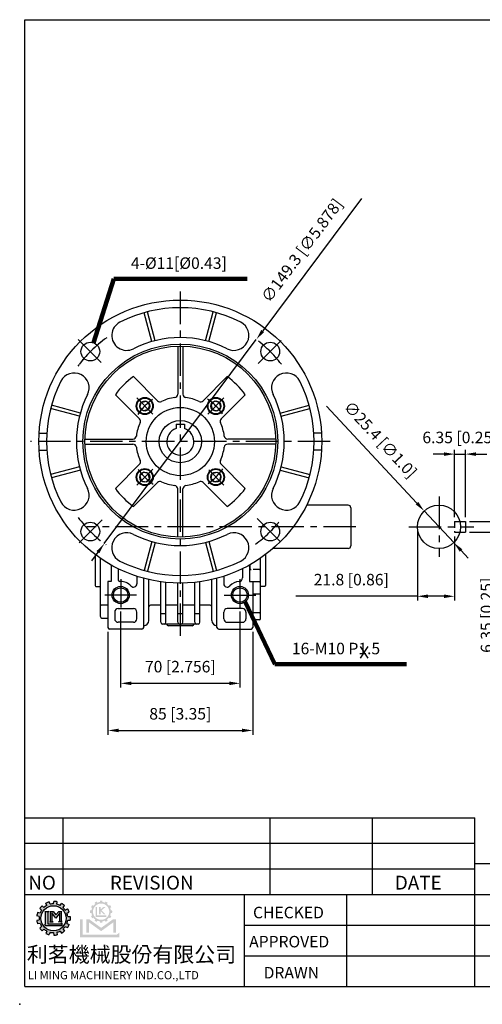
# Model space of a CAD drawing. Extents: x 0 to 804, y 0 to 585.
# Drawn here: x 0 to 271, y 0 to 577 of the extents above; entities that cross this region are included whole.
import ezdxf

# ---------------------------------------------------------------- set-up
doc = ezdxf.new("R2010")
doc.units = 0
doc.header["$LTSCALE"] = 0.6
doc.linetypes.add('CENTER', pattern=[50.8, 31.75, -6.35, 6.35, -6.35])
doc.linetypes.add('HIDDEN', pattern=[9.525, 6.35, -3.175])
doc.layers.get('Defpoints').update_dxf_attribs({"linetype": 'CONTINUOUS'})
for name, color, linetype in [('BORDER', 5, 'CONTINUOUS'), ('CENTER', 6, 'CENTER'), ('DIM', 3, 'CONTINUOUS'), ('HACHURE', 1, 'CONTINUOUS'), ('HATCH', 1, 'CONTINUOUS'), ('HIDDEN', 4, 'HIDDEN'), ('MAIN', 7, 'CONTINUOUS')]:
    doc.layers.add(name, color=color, linetype=linetype)
doc.styles.add('CHINA', font='romanc.shx', dxfattribs={"bigfont": 'china.shx'})
doc.styles.add('CLARK', font='KAIU.TTF')
doc.styles.add('ROMANC', font='romanc')
doc.dimstyles.new('CHINA', dxfattribs={"dimtxt": 2.7, "dimasz": 2.3, "dimexe": 1.5, "dimexo": 1.5, "dimgap": 1.5, "dimtad": 1, "dimdec": 4, "dimlfac": -1, "dimzin": 9, "dimdsep": 46, "dimtxsty": 'CHINA', "dimcen": 0, "dimclrd": 256, "dimclre": 256, "dimclrt": 256, "dimadec": 0, "dimazin": 0, "dimtfac": 1, "dimtdec": 3, "dimtofl": 0, "dimtmove": 0, "dimatfit": 3, "dimfxl": 0, "dimtolj": 1, "dimtzin": 9, "dimarcsym": 0})

# ---------------------------------------------------------------- blocks, each defined once
blk = doc.blocks.new('3-02')
at = {"layer": 'HACHURE'}
for p, q in [((-1.86, 2.11), (-2.23, 2.43)), ((-1.31, 2.49), (-1.48, 2.95)), ((-0.67, 2.73), (-0.85, 3.19)), ((0, 2.81), (0.06, 3.3)), ((0.67, 2.73), (0.73, 3.22)), ((1.31, 2.49), (1.59, 2.89)), ((1.87, 2.1), (2.14, 2.51)), ((-2.79, 0.34), (-3.27, 0.46)), ((-2.63, 1), (-3.11, 1.12)), ((-2.32, 1.6), (-2.68, 1.92)), ((-1.72, 1.35), (-0.94, 1.35)), ((-1.58, 1.22), (-1.72, 1.35)), ((-1.58, -1.18), (-1.58, 1.22)), ((-0.94, 1.35), (-1.11, 1.21)), ((-1.11, 1.21), (-1.11, -1.06)), ((-0.73, 1.34), (-0.09, 1.34)), ((-0.6, 1.21), (-0.73, 1.34)), ((-0.6, -0.52), (-0.6, 1.21)), ((-0.33, 1.04), (-0.33, -0.48)), ((0.46, 0.02), (-0.33, 1.04)), ((-0.09, 1.34), (0.46, 0.69)), ((0.46, 0.69), (1.02, 1.35)), ((1.26, 1.07), (0.46, 0.02)), ((1.02, 1.35), (1.64, 1.35)), ((1.26, -0.49), (1.26, 1.07)), ((1.64, 1.35), (1.52, 1.21)), ((1.52, 1.21), (1.52, -0.52)), ((2.31, 1.6), (2.75, 1.83)), ((2.63, 1), (3.06, 1.22)), ((2.79, 0.34), (3.28, 0.34)), ((-2.79, -0.34), (-3.27, -0.46)), ((-2.63, -1), (-3.11, -1.12)), ((-2.32, -1.6), (-2.68, -1.92)), ((-1.7, -1.24), (-1.58, -1.18)), ((-1.5, -1.46), (-1.7, -1.24)), ((1.66, -1.46), (-1.5, -1.46)), ((-1.11, -1.06), (1.47, -1.06)), ((-0.72, -0.73), (-0.6, -0.52)), ((-0.04, -0.73), (-0.72, -0.73)), ((-0.33, -0.48), (-0.04, -0.73)), ((0.98, -0.72), (1.26, -0.49)), ((1.65, -0.72), (0.98, -0.72)), ((1.47, -1.06), (1.66, -0.87)), ((1.52, -0.52), (1.65, -0.72)), ((1.66, -0.87), (1.66, -1.46)), ((2.31, -1.6), (2.75, -1.83)), ((2.63, -1), (3.06, -1.22)), ((2.79, -0.34), (3.28, -0.34)), ((-1.86, -2.11), (-2.23, -2.43)), ((-1.31, -2.49), (-1.48, -2.95)), ((-0.67, -2.73), (-0.85, -3.19)), ((0, -2.81), (0.06, -3.3)), ((0.67, -2.73), (0.73, -3.22)), ((1.31, -2.49), (1.59, -2.89)), ((1.87, -2.1), (2.14, -2.51))]:
    blk.add_line(p, q, dxfattribs=at)
blk.add_circle((0, 0), 2.46, dxfattribs=at)
for radius, start, end in [(3.3, 132.553, 144.3701), (2.81, 117.706, 131.5248), (3.3, 104.8607, 116.6778), (2.81, 90.0137, 103.8325), (3.3, 77.1684, 88.9855), (2.81, 62.3214, 76.1402), (3.3, 49.4761, 61.2932), (2.81, 34.6291, 48.4479), (3.3, 160.2453, 172.0624), (2.81, 173.0906, 186.9094), (2.81, 145.3983, 159.2171), (2.81, 6.9368, 20.7555), (3.3, 21.7837, 33.6009), (3.3, 354.0914, 5.9086), (3.3, 187.9376, 199.7547), (3.3, 215.6299, 227.447), (2.81, 200.7829, 214.6017), (2.81, 311.5521, 325.3709), (2.81, 339.2445, 353.0632), (3.3, 326.3991, 338.2163), (2.81, 228.4752, 242.294), (3.3, 243.3222, 255.1393), (2.81, 256.1675, 269.9863), (3.3, 271.0145, 282.8316), (2.81, 283.8598, 297.6786), (3.3, 298.7068, 310.5239)]:
    blk.add_arc((0, 0), radius, start, end, dxfattribs=at)
blk = doc.blocks.new('*D23')
at = {"layer": 'Defpoints', "color": 0}
for p in [(59.25, 232.81), (129.25, 232.81), (129.25, 188.27)]:
    blk.add_point(p, dxfattribs=at)
at = {"layer": 'DIM'}
for p, q in [((59.25, 230.31), (59.25, 185.77)), ((129.25, 230.31), (129.25, 185.77)), ((65.5, 188.27), (123, 188.27))]:
    blk.add_line(p, q, dxfattribs=at)
for points in [[(65.5, 189.31), (65.5, 187.23), (59.25, 188.27)], [(123, 189.31), (123, 187.23), (129.25, 188.27)]]:
    blk.add_solid(points, dxfattribs=at)
at = {"layer": 'DIM', "insert": (94.25, 197.17), "char_height": 6.75, "attachment_point": 5, "style": 'CHINA'}
blk.add_mtext('70 [2.756]', dxfattribs=at)
blk = doc.blocks.new('*D24')
at = {"layer": 'Defpoints', "color": 0}
for p in [(51.75, 221.06), (136.75, 221.06), (136.75, 160.63)]:
    blk.add_point(p, dxfattribs=at)
at = {"layer": 'DIM'}
for p, q in [((51.75, 218.56), (51.75, 158.13)), ((136.75, 218.56), (136.75, 158.13)), ((58, 160.63), (130.5, 160.63))]:
    blk.add_line(p, q, dxfattribs=at)
for points in [[(58, 161.67), (58, 159.59), (51.75, 160.63)], [(130.5, 161.67), (130.5, 159.59), (136.75, 160.63)]]:
    blk.add_solid(points, dxfattribs=at)
at = {"layer": 'DIM', "insert": (94.25, 169.52), "char_height": 6.75, "attachment_point": 5, "style": 'CHINA'}
blk.add_mtext('85 [3.35]', dxfattribs=at)
blk = doc.blocks.new('*D30')
at = {"layer": 'Defpoints', "color": 0}
for p in [(138.85, 389.92), (49.65, 270.2)]:
    blk.add_point(p, dxfattribs=at)
at = {"layer": 'DIM'}
for p, q in [((200.54, 472.72), (142.59, 394.93)), ((49.65, 270.2), (138.85, 389.92)), ((45.92, 265.19), (42.18, 260.17))]:
    blk.add_line(p, q, dxfattribs=at)
for points in [[(141.75, 395.56), (143.42, 394.31), (138.85, 389.92)], [(45.08, 265.81), (46.75, 264.56), (49.65, 270.2)]]:
    blk.add_solid(points, dxfattribs=at)
at = {"layer": 'DIM', "insert": (166.3, 441.64), "char_height": 6.75, "attachment_point": 5, "rotation": 53.3118, "style": 'CHINA'}
blk.add_mtext('∅149.3 [∅5.878]', dxfattribs=at)
blk = doc.blocks.new('*D31')
at = {"layer": 'Defpoints', "color": 0}
for p in [(261.51, 322.71), (255.16, 283.23), (261.51, 283.23)]:
    blk.add_point(p, dxfattribs=at)
at = {"layer": 'DIM'}
for p, q in [((255.16, 285.73), (255.16, 325.21)), ((261.51, 285.73), (261.51, 325.21)), ((248.91, 322.71), (242.66, 322.71)), ((255.16, 322.71), (261.51, 322.71)), ((267.76, 322.71), (274.01, 322.71))]:
    blk.add_line(p, q, dxfattribs=at)
for points in [[(248.91, 323.75), (248.91, 321.66), (255.16, 322.71)], [(267.76, 323.75), (267.76, 321.66), (261.51, 322.71)]]:
    blk.add_solid(points, dxfattribs=at)
at = {"layer": 'DIM', "insert": (258.33, 331.6), "char_height": 6.75, "attachment_point": 5, "style": 'CHINA'}
blk.add_mtext('6.35 [0.25]', dxfattribs=at)
blk = doc.blocks.new('*D32')
at = {"layer": 'Defpoints', "color": 0}
for p in [(233.33, 280.06), (255.16, 276.88), (233.33, 239.31)]:
    blk.add_point(p, dxfattribs=at)
at = {"layer": 'DIM'}
for p, q in [((233.33, 277.56), (233.33, 236.81)), ((255.16, 274.38), (255.16, 236.81)), ((233.33, 239.31), (162.05, 239.31)), ((248.91, 239.31), (239.58, 239.31))]:
    blk.add_line(p, q, dxfattribs=at)
for points in [[(239.58, 240.36), (239.58, 238.27), (233.33, 239.31)], [(248.91, 240.36), (248.91, 238.27), (255.16, 239.31)]]:
    blk.add_solid(points, dxfattribs=at)
at = {"layer": 'DIM', "insert": (194.57, 248.21), "char_height": 6.75, "attachment_point": 5, "style": 'CHINA'}
blk.add_mtext('21.8 [0.86]', dxfattribs=at)
blk = doc.blocks.new('*D33')
at = {"layer": 'Defpoints', "color": 0}
for p in [(261.51, 283.23), (261.51, 276.88), (283.69, 276.88)]:
    blk.add_point(p, dxfattribs=at)
at = {"layer": 'DIM'}
for p, q in [((283.69, 289.48), (283.69, 295.73)), ((264.01, 283.23), (286.19, 283.23)), ((283.69, 283.23), (283.69, 276.88)), ((264.01, 276.88), (286.19, 276.88)), ((283.69, 270.63), (283.69, 195.17))]:
    blk.add_line(p, q, dxfattribs=at)
for points in [[(282.65, 289.48), (284.74, 289.48), (283.69, 283.23)], [(282.65, 270.63), (284.74, 270.63), (283.69, 276.88)]]:
    blk.add_solid(points, dxfattribs=at)
at = {"layer": 'DIM', "insert": (274.8, 228.17), "char_height": 6.75, "attachment_point": 5, "rotation": 90, "style": 'CHINA'}
blk.add_mtext('6.35 [0.25]', dxfattribs=at)
blk = doc.blocks.new('*D34')
at = {"layer": 'Defpoints', "color": 0}
for p in [(237.37, 289.35), (254.69, 270.77)]:
    blk.add_point(p, dxfattribs=at)
at = {"layer": 'DIM'}
for p, q in [((180.12, 350.76), (233.11, 293.92)), ((254.69, 270.77), (237.37, 289.35)), ((258.96, 266.2), (263.22, 261.63))]:
    blk.add_line(p, q, dxfattribs=at)
for points in [[(233.87, 294.63), (232.35, 293.21), (237.37, 289.35)], [(259.72, 266.91), (258.19, 265.49), (254.69, 270.77)]]:
    blk.add_solid(points, dxfattribs=at)
at = {"layer": 'DIM', "insert": (210.99, 330.69), "char_height": 6.75, "attachment_point": 5, "rotation": 312.99216, "style": 'CHINA'}
blk.add_mtext('∅25.4 [∅1.0]', dxfattribs=at)

msp = doc.modelspace()

# ---------------------------------------------------------------- hatches: boundary and pattern name
at = {"layer": 'HACHURE'}
h = msp.add_hatch(color=256, dxfattribs=at)
h.paths.add_polyline_path([(27.2082, 50.4651, -1), (12.4622, 50.4651, -1)], flags=16)
h.paths.add_polyline_path([(23.7549, 57.9378, 0.06036901), (21.8566, 58.6577), (22.0339, 60.1179, 0.05160767), (20.0105, 60.3636), (19.8332, 58.9034, 0.06036901), (17.8178, 58.6586), (17.2962, 60.034, 0.05160767), (15.3904, 59.3112), (15.912, 57.9359, 0.06036901), (14.2411, 56.7826), (13.1401, 57.758, 0.05160767), (11.7885, 56.2323), (12.8895, 55.2569, 0.06036901), (11.9461, 53.4593), (10.5179, 53.8113, 0.05160767), (10.0301, 51.8323), (11.4583, 51.4802, 0.06036901), (11.4583, 49.45), (10.0301, 49.098, 0.05160767), (10.5179, 47.119), (11.9461, 47.471, 0.06036901), (12.8895, 45.6733), (11.7885, 44.6979, 0.05160767), (13.1401, 43.1723), (14.2411, 44.1477, 0.06036901), (15.912, 42.9944), (15.3904, 41.619, 0.05160767), (17.2962, 40.8963), (17.8178, 42.2716, 0.06036901), (19.8332, 42.0269), (20.0105, 40.5667, 0.05160767), (22.0339, 40.8124), (21.8566, 42.2726, 0.06036901), (23.7549, 42.9925), (24.5905, 41.782, 0.05160767), (26.2679, 42.9398), (25.4323, 44.1504, 0.06036901), (26.7786, 45.67), (28.0811, 44.9864, 0.05160767), (29.0283, 46.7912), (27.7258, 47.4748, 0.06036901), (28.2117, 49.446), (29.6826, 49.446, 0.05160767), (29.6826, 51.4842), (28.2117, 51.4842, 0.06036901), (27.7258, 53.4555), (29.0283, 54.1391, 0.05160767), (28.0811, 55.9438), (26.7786, 55.2603, 0.06036901), (25.4323, 56.7799), (26.2679, 57.9905, 0.05160767), (24.5905, 59.1483)])
h.paths.add_polyline_path([(24.7591, 54.507), (24.3904, 54.1078), (24.3904, 48.9027), (24.7744, 48.3038), (22.7772, 48.3038), (23.6222, 48.9948), (23.6222, 53.6625), (21.2102, 50.5302), (18.8442, 53.5704), (18.8442, 49.0101), (19.7199, 48.2885), (17.6612, 48.2885), (18.0299, 48.9027), (18.0299, 54.1078), (17.6305, 54.4917), (19.5509, 54.4917), (21.2102, 52.5417), (22.9001, 54.507)], flags=0)
h.paths.add_polyline_path([(17.023, 54.5155), (16.5108, 54.0824), (16.5108, 47.2703), (24.2331, 47.2703), (24.8241, 47.8609), (24.8241, 46.089), (15.3289, 46.089), (14.7379, 46.7584), (15.0925, 46.9159), (15.0925, 54.1218), (14.6744, 54.5155)], flags=0)
h = msp.add_hatch(color=256, dxfattribs=at)
edge = h.paths.add_edge_path(flags=16)
edge.add_arc((47.7863, 54.3258), 4.7749, 0, 360)
h.paths.add_polyline_path([(58.4457, 39.2715), (58.4457, 42.0616), (56.9344, 40.7574), (36.9966, 40.7574), (36.9966, 49.841), (35.4193, 49.841), (35.4193, 39.2715)])
edge = h.paths.add_edge_path()
edge.add_arc((47.7863, 54.3258), 5.7299, 37.218586, 52.781414)
edge.add_line((51.2521, 58.8887), (51.6368, 59.555))
edge.add_arc((47.7863, 54.3258), 6.4939, 53.6344088, 66.3655912)
edge.add_line((50.3897, 60.275), (50.0051, 59.6087))
edge.add_arc((47.7863, 54.3258), 5.7299, 67.218586, 82.781414)
edge.add_line((48.5063, 60.0103), (48.5063, 60.7796))
edge.add_arc((47.7863, 54.3258), 6.4939, 83.6344088, 96.3655912)
edge.add_line((47.0664, 60.7796), (47.0664, 60.0103))
edge.add_arc((47.7863, 54.3258), 5.7299, 97.218586, 112.781414)
edge.add_line((45.5676, 59.6087), (45.1829, 60.275))
edge.add_arc((47.7863, 54.3258), 6.4939, 113.6344088, 126.3655912)
edge.add_line((43.9359, 59.555), (44.3206, 58.8887))
edge.add_arc((47.7863, 54.3258), 5.7299, 127.218586, 142.781414)
edge.add_line((43.2234, 57.7916), (42.5571, 58.1762))
edge.add_arc((47.7863, 54.3258), 6.4939, 143.6344088, 156.3655912)
edge.add_line((41.8371, 56.9292), (42.5034, 56.5445))
edge.add_arc((47.7863, 54.3258), 5.7299, 157.218586, 172.781414)
edge.add_line((42.1018, 55.0458), (41.3325, 55.0458))
edge.add_arc((47.7863, 54.3258), 6.4939, 173.6344088, 186.3655912)
edge.add_line((41.3325, 53.6058), (42.1018, 53.6058))
edge.add_arc((47.7863, 54.3258), 5.7299, 187.218586, 202.781414)
edge.add_line((42.5034, 52.1071), (41.8371, 51.7224))
edge.add_arc((47.7863, 54.3258), 6.4939, 203.6344088, 216.3655912)
edge.add_line((42.5571, 50.4753), (43.2234, 50.86))
edge.add_arc((47.7863, 54.3258), 5.7299, 217.218586, 232.781414)
edge.add_line((44.3206, 49.7629), (43.9359, 49.0966))
edge.add_arc((47.7863, 54.3258), 6.4939, 233.6344088, 246.3655912)
edge.add_line((45.1829, 48.3766), (45.5676, 49.0429))
edge.add_arc((47.7863, 54.3258), 5.7299, 247.218586, 262.781414)
edge.add_line((47.0664, 48.6413), (47.0664, 47.8719))
edge.add_arc((47.7863, 54.3258), 6.4939, 263.6344088, 276.3655912)
edge.add_line((48.5063, 47.8719), (48.5063, 48.6413))
edge.add_arc((47.7863, 54.3258), 5.7299, 277.218586, 292.781414)
edge.add_line((50.0051, 49.0429), (50.3897, 48.3766))
edge.add_arc((47.7863, 54.3258), 6.4939, 293.6344088, 306.3655912)
edge.add_line((51.6368, 49.0966), (51.2521, 49.7629))
edge.add_arc((47.7863, 54.3258), 5.7299, 307.218586, 322.781414)
edge.add_line((52.3493, 50.86), (53.0156, 50.4753))
edge.add_arc((47.7863, 54.3258), 6.4939, 323.6344088, 336.3655912)
edge.add_line((53.7356, 51.7224), (53.0693, 52.1071))
edge.add_arc((47.7863, 54.3258), 5.7299, 337.218586, 352.781414)
edge.add_line((53.4708, 53.6058), (54.2402, 53.6058))
edge.add_arc((47.7863, 54.3258), 6.4939, 353.6344088, 366.3655912)
edge.add_line((54.2402, 55.0458), (53.4708, 55.0458))
edge.add_arc((47.7863, 54.3258), 5.7299, 7.218586, 22.781414)
edge.add_line((53.0693, 56.5445), (53.7356, 56.9292))
edge.add_arc((47.7863, 54.3258), 6.4939, 23.6344088, 36.3655912)
edge.add_line((53.0156, 58.1762), (52.3493, 57.7916))
h.paths.add_polyline_path([(54.87, 48.0217), (47.7863, 42.9166), (40.7027, 48.0217), (40.7027, 42.0053), (39.1285, 42.0053), (39.1285, 49.841), (40.8465, 49.841), (47.7863, 44.8395), (54.7262, 49.841), (56.4442, 49.841), (56.4442, 42.0053), (54.87, 42.0053)])
h.paths.add_polyline_path([(46.5963, 57.1397), (46.5963, 52.8164), (47.5228, 52.8164), (47.5228, 54.6541), (49.3683, 52.8164), (50.3858, 52.8164), (48.0148, 55.094), (50.4529, 57.1397), (49.2087, 57.1397), (47.5228, 55.7419), (47.5228, 57.1397)], flags=0)
h.paths.add_polyline_path([(50.8748, 51.2253), (50.8748, 52.1402), (45.444, 52.1402), (45.444, 57.1397), (44.5251, 57.1397), (44.5251, 51.2253)], flags=0)

# ---------------------------------------------------------------- linework, layer by layer
at = {"layer": 'BORDER'}
for p, q in [((3, 577.5), (780, 577.5)), ((3, 10.5), (3, 577.5)), ((3, 64.5), (780, 64.5)), ((132, 10.5), (132, 64.5)), ((3, 10.5), (780, 10.5))]:
    msp.add_line(p, q, dxfattribs=at)
at = {"layer": 'CENTER'}
for p, q in [((94.2527, 418.0591), (94.2527, 216.0591)), ((47.8241, 376.4877), (34.1486, 390.1632)), ((140.0063, 375.8127), (154.3568, 390.1632)), ((78.1372, 346.1746), (68.6528, 355.659)), ((110.3681, 346.1746), (119.8525, 355.659)), ((182.2527, 330.0591), (6.2527, 330.0591)), ((78.1372, 313.9436), (68.6528, 304.4592)), ((110.9054, 313.4064), (119.7792, 304.5325)), ((246.034, 297.7591), (246.034, 262.3591)), ((48.4173, 284.2237), (34.1486, 269.955)), ((139.4069, 284.9049), (154.3568, 269.955)), ((197.2527, 280.0591), (39.4914, 280.0591)), ((228.334, 280.0591), (266.5057, 280.0591)), ((59.2527, 249.3091), (59.2527, 232.8091)), ((129.2527, 249.3091), (129.2527, 232.8091)), ((68.5027, 240.0591), (50.0027, 240.0591)), ((120.0027, 240.0591), (138.5027, 240.0591))]:
    msp.add_line(p, q, dxfattribs=at)
for centre, radius, start, end in [((94.2527, 330.0591), 74.65, 128.1079301, 143.8897545), ((94.2527, 330.0591), 74.65, 125.3392142, 143.7500779), ((94.2527, 330.0591), 74.65, 37.4041674, 54.2198274), ((97.6114, 326.7003), 34.25, 124.9349259, 145.7417356), ((90.8939, 326.7003), 34.25, 34.9349259, 55.7417356), ((97.6114, 333.4178), 34.25, 214.9349259, 235.7417356), ((90.8939, 333.4178), 34.25, 304.9349259, 325.7417356), ((94.2527, 330.0591), 74.65, 216.554084, 234.3089292), ((94.2527, 330.0591), 74.65, 306.1958762, 322.17442)]:
    msp.add_arc(centre, radius, start, end, dxfattribs=at)
at = {"layer": 'DIM'}
for p, q in [((204.1804, 209.8848), (199.8142, 203.1148)), ((199.8142, 209.8848), (204.1804, 203.1148)), ((25.4458, 64.5), (25.4458, 109.3916)), ((147, 64.5), (147, 109.3916)), ((207, 64.5), (207, 109.3916)), ((3, 94.4277), (267, 94.4277)), ((3, 79.4639), (267, 79.4639)), ((192, 10.5), (192, 64.5)), ((267, 10.5), (267, 64.5)), ((132, 46.5), (780, 46.5)), ((132, 28.5), (645, 28.5))]:
    msp.add_line(p, q, dxfattribs=at)
at = {"layer": 'HACHURE'}
for centre in [(59.2527, 240.0591), (129.2527, 240.0591)]:
    msp.add_circle(centre, 5, dxfattribs=at)
at = {"layer": 'HATCH'}
for centre, radius in [((73.393, 350.9187), 4.6), ((73.393, 350.9187), 2.95), ((115.1123, 350.9187), 4.6), ((115.1123, 350.9187), 2.95), ((73.393, 309.1994), 4.6), ((73.393, 309.1994), 2.95), ((115.1123, 309.1994), 4.6), ((115.1123, 309.1994), 2.95)]:
    msp.add_circle(centre, radius, dxfattribs=at)
at = {"layer": 'HIDDEN'}
for p, q in [((255.1557, 283.2341), (255.1557, 276.8841)), ((255.1557, 283.2341), (258.3307, 283.2341)), ((255.1557, 276.8841), (258.3307, 276.8841)), ((135.2527, 255.4568), (135.2527, 257.8926)), ((140.7527, 254.9568), (135.7527, 254.9568))]:
    msp.add_line(p, q, dxfattribs=at)
for centre, start, end in [((135.7527, 255.4568), 180, 270), ((140.7527, 254.4568), 0, 90)]:
    msp.add_arc(centre, 0.5, start, end, dxfattribs=at)
at = {"layer": 'MAIN'}
for p, q in [((77.5009, 388.7138), (72.9711, 405.6193)), ((79.4328, 389.2315), (74.903, 406.1369)), ((109.0726, 389.2315), (113.6024, 406.1369)), ((111.0044, 388.7138), (115.5343, 405.6193)), ((92.7527, 386.039), (92.7527, 357.8395)), ((95.7527, 386.039), (95.7527, 357.8395)), ((80.9314, 353.987), (66.7478, 368.1705)), ((107.574, 353.987), (121.7575, 368.1705)), ((70.3248, 343.3804), (56.1412, 357.5639)), ((118.1806, 343.3804), (132.3641, 357.5639)), ((35.0803, 344.879), (18.1748, 349.4088)), ((35.5979, 346.8109), (18.6925, 351.3407)), ((152.9074, 346.8109), (169.8129, 351.3407)), ((153.4251, 344.879), (170.3305, 349.4088)), ((11.4034, 335.0591), (15.9121, 335.0591)), ((91.8717, 340.2216), (91.8717, 337.6311)), ((91.8717, 340.2216), (96.6337, 340.2216)), ((96.6337, 340.2216), (96.6337, 337.6311)), ((177.1019, 335.0591), (172.5933, 335.0591)), ((38.2728, 331.5591), (66.4723, 331.5591)), ((150.2326, 331.5591), (122.0331, 331.5591)), ((11.4034, 325.0591), (15.9121, 325.0591)), ((38.2728, 328.5591), (66.4723, 328.5591)), ((150.2326, 328.5591), (122.0331, 328.5591)), ((177.1019, 325.0591), (172.5933, 325.0591)), ((35.0803, 315.2392), (18.1748, 310.7094)), ((35.5979, 313.3073), (18.6925, 308.7775)), ((70.3248, 316.7378), (56.1412, 302.5542)), ((118.1806, 316.7378), (132.3641, 302.5542)), ((152.9074, 313.3073), (169.8129, 308.7775)), ((153.4251, 315.2392), (170.3305, 310.7094)), ((80.9314, 306.1312), (66.7478, 291.9476)), ((107.574, 306.1312), (121.7575, 291.9476)), ((92.7527, 274.0792), (92.7527, 302.2787)), ((95.7527, 274.0792), (95.7527, 302.2787)), ((192.7527, 292.7591), (168.3992, 292.7591)), ((194.2527, 291.2591), (194.2527, 268.8591)), ((258.3307, 283.2341), (261.5057, 283.2341)), ((261.5057, 283.2341), (261.5057, 276.8841)), ((258.3307, 276.8841), (261.5057, 276.8841)), ((77.5009, 271.4044), (72.9711, 254.4989)), ((79.4328, 270.8867), (74.903, 253.9812)), ((109.0726, 270.8867), (113.6024, 253.9812)), ((111.0044, 271.4044), (115.5343, 254.4989)), ((192.7527, 267.3591), (148.6375, 267.3591)), ((44.2527, 263.8096), (44.2527, 245.5591)), ((47.2527, 261.6486), (47.2527, 227.5591)), ((141.2527, 226.0591), (141.2527, 261.6486)), ((144.2527, 263.8096), (144.2527, 245.5591)), ((53.7527, 257.6108), (53.7527, 248.0591)), ((57.7527, 255.5155), (57.7527, 249.0591)), ((130.7527, 255.5155), (130.7527, 250.0466)), ((134.7527, 257.6108), (134.7527, 248.0591)), ((68.7527, 251.0733), (68.7527, 246.6735)), ((72.7527, 221.0591), (72.7527, 249.8921)), ((75.7527, 225.0591), (75.7527, 249.1471)), ((112.7527, 225.0591), (112.7527, 249.1471)), ((115.7527, 221.0591), (115.7527, 249.8921)), ((119.7527, 251.0733), (119.7527, 246.6735)), ((44.7527, 245.0591), (47.2527, 245.0591)), ((51.7527, 248.0591), (51.7527, 221.0591)), ((53.7527, 248.0591), (51.7527, 248.0591)), ((59.2527, 248.0591), (58.7527, 248.0591)), ((82.7527, 224.0591), (82.7527, 247.8596)), ((85.7527, 224.0591), (85.7527, 247.4955)), ((92.7527, 224.0591), (92.7527, 247.0726)), ((95.7527, 224.0591), (95.7527, 247.0726)), ((102.7527, 224.0591), (102.7527, 247.4955)), ((105.7527, 224.0591), (105.7527, 247.8596)), ((134.7527, 248.0591), (136.7527, 248.0591)), ((136.7527, 248.0591), (136.7527, 221.0591)), ((140.7527, 247.7398), (136.7527, 247.7398)), ((143.7527, 245.0591), (141.2527, 245.0591)), ((140.7527, 240.4715), (136.7527, 240.4715)), ((51.7527, 234.0591), (48.2527, 234.0591)), ((57.7527, 232.0591), (66.7527, 232.0591)), ((82.7527, 234.0591), (76.7527, 234.0591)), ((92.7527, 234.0591), (85.7527, 234.0591)), ((102.7527, 234.0591), (95.7527, 234.0591)), ((111.7527, 234.0591), (105.7527, 234.0591)), ((130.7527, 232.0591), (121.7527, 232.0591)), ((48.2527, 226.5591), (51.7527, 226.5591)), ((55.7527, 230.0591), (55.7527, 226.0591)), ((68.7527, 226.0591), (68.7527, 230.0591)), ((85.7527, 229.0591), (82.7527, 229.0591)), ((95.7527, 229.0591), (92.7527, 229.0591)), ((105.7527, 229.0591), (102.7527, 229.0591)), ((119.7527, 226.0591), (119.7527, 230.0591)), ((132.7527, 230.0591), (132.7527, 226.0591)), ((140.7527, 229.5418), (136.7527, 229.5418)), ((140.7527, 225.5591), (136.7527, 225.5591)), ((71.7527, 220.0591), (52.7527, 220.0591)), ((66.7527, 224.0591), (57.7527, 224.0591)), ((104.7527, 223.0591), (83.7527, 223.0591)), ((101.2527, 222.0591), (87.2527, 222.0591)), ((116.7527, 220.0591), (135.7527, 220.0591)), ((121.7527, 224.0591), (130.7527, 224.0591)), ((3, 109.3916), (267, 109.3916)), ((267, 64.5), (267, 109.3916)), ((267, 64.5), (267, 109.3916)), ((267, 82.5), (489, 82.5))]:
    msp.add_line(p, q, dxfattribs=at)
for points in [[(71.3071, 353.0047), (74.1565, 353.7682), (76.2425, 351.6823), (75.479, 348.8328), (72.6295, 348.0693), (70.5435, 350.1552)], [(117.1983, 353.0047), (114.3488, 353.7682), (112.2628, 351.6823), (113.0264, 348.8328), (115.8758, 348.0693), (117.9618, 350.1552)], [(71.3071, 307.1135), (74.1565, 306.35), (76.2425, 308.4359), (75.479, 311.2854), (72.6295, 312.0489), (70.5435, 309.963)], [(117.1983, 307.1135), (114.3488, 306.35), (112.2628, 308.4359), (113.0264, 311.2854), (115.8758, 312.0489), (117.9618, 309.963)]]:
    msp.add_lwpolyline(points, close=True, dxfattribs=at)
for centre, radius in [((94.2527, 330.0591), 83), ((41.4672, 382.8446), 5.5), ((94.2527, 330.0591), 57.15), ((147.0382, 382.8446), 5.5), ((94.2527, 330.0591), 56), ((73.393, 350.9187), 5), ((115.1123, 350.9187), 5), ((94.2527, 330.0591), 20), ((94.2527, 330.0591), 12.4), ((73.393, 309.1994), 5), ((115.1123, 309.1994), 5), ((246.034, 280.0591), 12.7), ((41.4672, 277.2736), 5.5), ((147.0382, 277.2736), 5.5), ((59.2527, 240.0591), 4.25), ((129.2527, 240.0591), 4.25)]:
    msp.add_circle(centre, radius, dxfattribs=at)
for centre, radius, start, end in [((94.2527, 330.0591), 78.5, 63.1694262, 116.8305738), ((62.7708, 392.3002), 8.75, 116.8305738, 296.8305738), ((125.7346, 392.3002), 8.75, 243.1694262, 63.1694262), ((94.2527, 330.0591), 61, 63.1694262, 116.8305738), ((32.0116, 361.541), 8.75, 333.1694262, 153.1694262), ((156.4937, 361.541), 8.75, 26.8305738, 206.8305738), ((94.2527, 330.0591), 78.5, 153.1694262, 206.8305738), ((94.2527, 330.0591), 47, 125.8178023, 144.1821977), ((94.2527, 330.0591), 47, 35.8178023, 54.1821977), ((94.2527, 330.0591), 78.5, 333.1694262, 26.8305738), ((94.2527, 330.0591), 61, 153.1694262, 206.8305738), ((82.3456, 355.4012), 2, 225, 295.1666381), ((94.2527, 330.0591), 26, 97.1807558, 115.1666381), ((90.7527, 357.8395), 2, 277.1807558, 0), ((97.7527, 357.8395), 2, 180, 262.8192442), ((94.2527, 330.0591), 26, 64.8333619, 82.8192442), ((106.1597, 355.4012), 2, 244.8333619, 315), ((106.1597, 355.4012), 2, 244.8333619, 315), ((94.2527, 330.0591), 61, 333.1694262, 26.8305738), ((94.2527, 330.0591), 26, 154.8333619, 172.8192442), ((68.9106, 341.9662), 2, 334.8333619, 45), ((119.5948, 341.9662), 2, 135, 205.1666381), ((94.2527, 330.0591), 26, 7.1807558, 25.1666381), ((94.2527, 330.0591), 7.9375, 107.4557114, 72.5442886), ((66.4723, 333.5591), 2, 270, 352.8192442), ((122.0331, 333.5591), 2, 187.1807558, 270), ((66.4723, 326.5591), 2, 7.1807558, 90), ((94.2527, 330.0591), 26, 187.1807558, 205.1666381), ((94.2527, 330.0591), 26, 334.8333619, 352.8192442), ((122.0331, 326.5591), 2, 90, 172.8192442), ((68.9106, 318.152), 2, 315, 25.1666381), ((119.5948, 318.152), 2, 154.8333619, 225), ((119.5948, 318.152), 2, 154.8333619, 225), ((82.3456, 304.717), 2, 64.8333619, 135), ((82.3456, 304.717), 2, 64.8333619, 135), ((94.2527, 330.0591), 26, 244.8333619, 262.8192442), ((94.2527, 330.0591), 26, 277.1807558, 295.1666381), ((106.1597, 304.717), 2, 45, 115.1666381), ((32.0116, 298.5772), 8.75, 206.8305738, 26.8305738), ((94.2527, 330.0591), 47, 215.8178023, 234.1821977), ((90.7527, 302.2787), 2, 0, 82.8192442), ((97.7527, 302.2787), 2, 97.1807558, 180), ((94.2527, 330.0591), 47, 305.8178023, 324.1821977), ((156.4937, 298.5772), 8.75, 153.1694262, 333.1694262), ((192.7527, 291.2591), 1.5, 0, 90), ((62.7708, 267.818), 8.75, 63.1694262, 243.1694262), ((94.2527, 330.0591), 61, 243.1694262, 296.8305738), ((125.7346, 267.818), 8.75, 296.8305738, 116.8305738), ((192.7527, 268.8591), 1.5, 270, 0), ((94.2527, 330.0591), 78.5, 243.1694262, 296.8305738), ((58.7527, 249.0591), 1, 180, 270), ((128.7527, 250.0466), 2, 272.865984, 0), ((44.7527, 245.5591), 0.5, 180, 270), ((59.2527, 240.0591), 8, 41.4096221, 90), ((66.7527, 246.6735), 2, 221.4096221, 0), ((121.7527, 246.6735), 2, 180, 318.5903779), ((129.2527, 240.0591), 8, 92.865984, 138.5903779), ((140.7527, 248.2398), 0.5, 270, 0), ((143.7527, 245.5591), 0.5, 270, 0), ((140.7527, 239.9715), 0.5, 0, 90), ((48.2527, 235.0591), 1, 180, 270), ((57.7527, 230.0591), 2, 90, 180), ((66.7527, 230.0591), 2, 0, 90), ((76.7527, 233.0591), 1, 90, 180), ((111.7527, 233.0591), 1, 0, 90), ((121.7527, 230.0591), 2, 90, 180), ((130.7527, 230.0591), 2, 0, 90), ((48.2527, 227.5591), 1, 180, 270), ((57.7527, 226.0591), 2, 180, 270), ((66.7527, 226.0591), 2, 270, 0), ((121.7527, 226.0591), 2, 180, 270), ((130.7527, 226.0591), 2, 270, 0), ((140.7527, 230.0418), 0.5, 270, 0), ((140.7527, 226.0591), 0.5, 270, 0), ((52.7527, 221.0591), 1, 180, 270), ((71.7527, 221.0591), 1, 270, 0), ((72.7527, 225.0591), 3, 270, 0), ((83.7527, 224.0591), 1, 180, 270), ((84.7527, 224.0591), 1, 270, 0), ((87.2527, 223.0591), 1, 180, 270), ((93.7527, 224.0591), 1, 180, 270), ((94.7527, 224.0591), 1, 270, 0), ((101.2527, 223.0591), 1, 270, 0), ((103.7527, 224.0591), 1, 180, 270), ((104.7527, 224.0591), 1, 270, 0), ((115.7527, 225.0591), 3, 180, 270), ((116.7527, 221.0591), 1, 180, 270), ((135.7527, 221.0591), 1, 270, 0)]:
    msp.add_arc(centre, radius, start, end, dxfattribs=at)
msp.add_point((0, 0), dxfattribs=at)

# ---------------------------------------------------------------- block references
at = {"layer": 'DIM', "xscale": 3, "yscale": 3, "zscale": 3}
msp.add_blockref('3-02', (19.8352, 50.4651), dxfattribs=at)

# ---------------------------------------------------------------- texts
at = {"layer": 'DIM', "style": 'CHINA'}
for s, height, p in [('NO', 8.1, (5.0515, 67.2939)), ('REVISION', 8.1, (52.9209, 67.2939)), ('DATE', 8.1, (220.1333, 67.2939)), ('CHECKED', 6.75, (136.9136, 50.4558)), ('APPROVED', 6.75, (134.6352, 33.3776)), ('DRAWN', 6.75, (143.1357, 15.158))]:
    msp.add_text(s, height=height, dxfattribs=at).set_placement(p)
at = {"layer": 'DIM', "char_height": 6.75, "attachment_point": 7, "style": 'CHINA'}
for s, insert in [('4-%%C11[%%C0.43]', (65.2348, 429.2301)), ('16-M10 P1.5', (159.7074, 203.1915))]:
    msp.add_mtext(s, dxfattribs=dict(at, insert=insert))
at = {"layer": 'MAIN'}
for s, height, style, p in [('利茗機械股份有限公司', 9, 'CLARK', (4.2202, 24.7179)), ('LI MING MACHINERY IND.CO.,LTD', 4.8, 'ROMANC', (4.7431, 14.6633))]:
    msp.add_text(s, height=height, dxfattribs=dict(at, style=style)).set_placement(p)

# ---------------------------------------------------------------- dimensions: what is measured, and where the dimension line sits
at = {"layer": 'DIM'}
for p1, p2, picture, middle in [((49.6523, 270.1974), (138.8531, 389.9208), '*D30', (166.2999, 441.6438)), ((254.6941, 270.7697), (237.3738, 289.3485), '*D34', (210.9891, 330.6918))]:
    dim = msp.add_diameter_dim_2p(p1=p1, p2=p2, dimstyle='CHINA', override={"dimscale": 2.5, "dimasz": 2.5, "dimexe": 1, "dimexo": 1, "dimdec": 3, "dimadec": 2, "dimazin": 2, "dimtm": 1e-09, "dimtfac": 0.8, "dimtix": 1, "dimtofl": 1, "dimtolj": 0, "dimlwd": 65535, "dimlwe": 65535}, dxfattribs=at)
    dim.commit()
    dim.dimension.update_dxf_attribs({"geometry": picture, "text_midpoint": middle})
for base, p1, p2, override, picture, middle in [((261.5057, 322.7063), (255.1557, 283.2341), (261.5057, 283.2341), {"dimscale": 2.5, "dimasz": 2.5, "dimexe": 1, "dimexo": 1, "dimdec": 3, "dimadec": 2, "dimazin": 2, "dimtm": 1e-09, "dimtfac": 0.8, "dimtix": 1, "dimtofl": 1, "dimtolj": 0, "dimlwd": 65535, "dimlwe": 65535}, '*D31', (258.3307, 322.7063)), ((233.334, 239.3147), (255.1557, 276.8841), (233.334, 280.0591), {"dimscale": 2.5, "dimasz": 2.5, "dimexe": 1, "dimexo": 1, "dimdec": 1, "dimadec": 2, "dimazin": 2, "dimtm": 1e-09, "dimtfac": 0.8, "dimtix": 1, "dimtofl": 1, "dimtolj": 0, "dimlwd": 65535, "dimlwe": 65535}, '*D32', (194.5661, 239.3147))]:
    dim = msp.add_linear_dim(base=base, p1=p1, p2=p2, dimstyle='CHINA', override=override, dxfattribs=at)
    dim.commit()
    dim.dimension.update_dxf_attribs({"geometry": picture, "text_midpoint": middle, "dimtype": 160})
dim = msp.add_linear_dim(base=(283.6944, 276.8841), p1=(261.5057, 283.2341), p2=(261.5057, 276.8841), angle=90, dimstyle='CHINA', override={"dimscale": 2.5, "dimasz": 2.5, "dimexe": 1, "dimexo": 1, "dimdec": 3, "dimadec": 2, "dimazin": 2, "dimtm": 1e-09, "dimtfac": 0.8, "dimtix": 1, "dimtofl": 1, "dimtolj": 0, "dimlwd": 65535, "dimlwe": 65535}, dxfattribs=at)
dim.commit()
dim.dimension.update_dxf_attribs({"geometry": '*D33', "text_midpoint": (283.6944, 228.1698), "dimtype": 160})
for base, p1, p2, picture, middle in [((129.2527, 188.2726), (59.2527, 232.8091), (129.2527, 232.8091), '*D23', (94.2527, 197.1655)), ((136.7527, 160.6307), (51.7527, 221.0591), (136.7527, 221.0591), '*D24', (94.2527, 169.5236))]:
    dim = msp.add_linear_dim(base=base, p1=p1, p2=p2, dimstyle='CHINA', override={"dimscale": 2.5, "dimasz": 2.5, "dimexe": 1, "dimexo": 1, "dimdec": 3, "dimadec": 2, "dimazin": 2, "dimtm": 1e-09, "dimtfac": 0.8, "dimtix": 1, "dimtofl": 1, "dimtolj": 0, "dimlwd": 65535, "dimlwe": 65535}, dxfattribs=at)
    dim.commit()
    dim.dimension.update_dxf_attribs({"geometry": picture, "text_midpoint": middle})

# ---------------------------------------------------------------- leaders
at = {"layer": 'DIM', "annotation_type": 0, "has_hookline": 1, "hookline_direction": 0}
for points, text_width in [([(43.3277, 388.0204), (55.2348, 425.4801), (61.4848, 425.4801)], 68.1429), ([(132.3421, 236.1277), (149.7074, 199.4415), (155.9574, 199.4415)], 67.1786)]:
    msp.add_leader(points, dimstyle='CHINA', override={"dimscale": 2.5, "dimasz": 2.5, "dimexe": 1, "dimexo": 1, "dimgap": 1.5, "dimtad": 1, "dimdec": 3, "dimadec": 2, "dimazin": 2, "dimtm": 1e-09, "dimtfac": 0.8, "dimtix": 1, "dimtofl": 1, "dimtolj": 0, "dimlwd": 65535, "dimlwe": 65535}, dxfattribs=dict(at, text_width=text_width))

doc.saveas('drawing.dxf')
